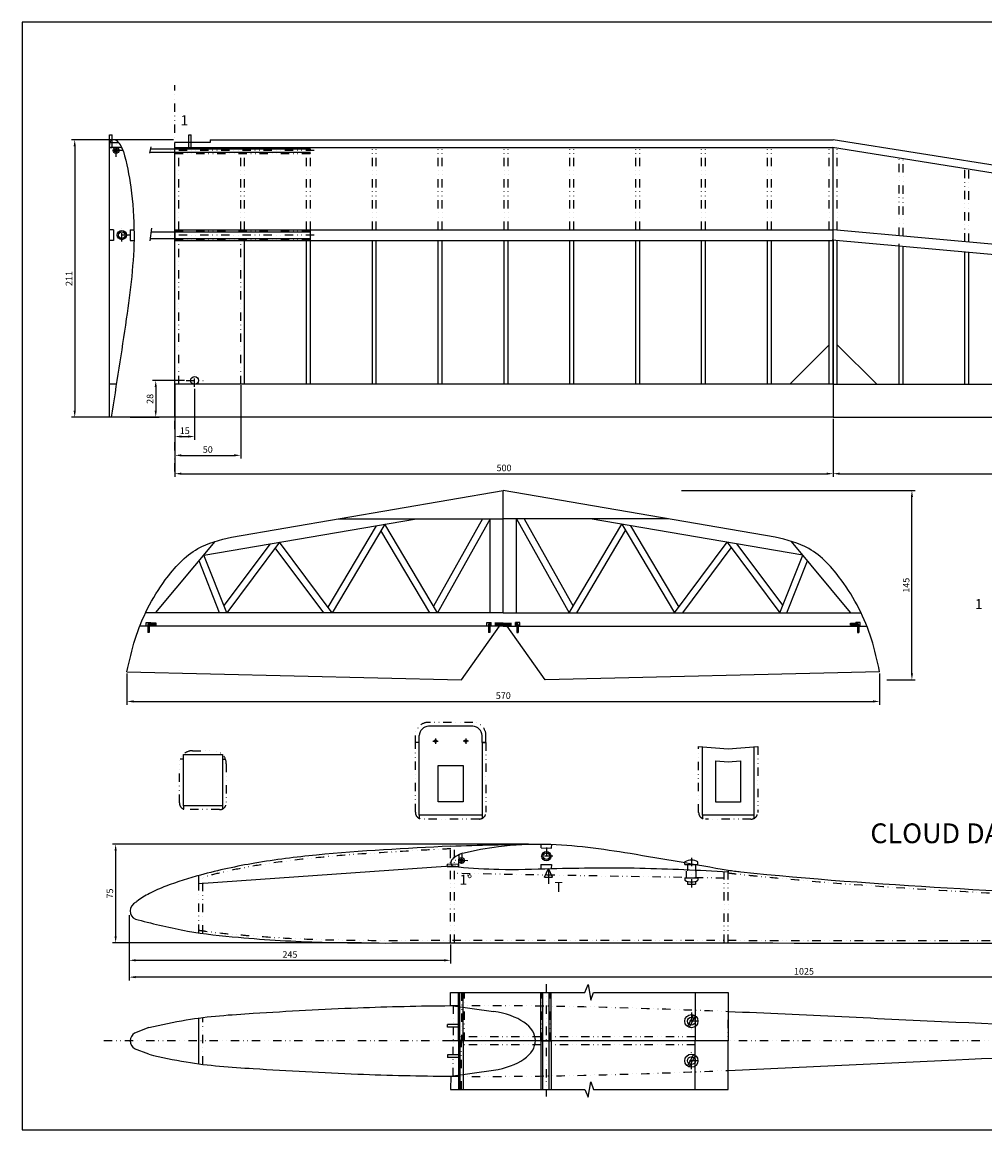
# Model space of a CAD drawing. Units: millimetres. Extents: x 522 to 2013, y 255 to 1096.
# Drawn here: x 522 to 1253, y 255 to 1096 of the extents above; entities that cross this region are included whole.
import ezdxf

# ---------------------------------------------------------------- set-up
doc = ezdxf.new("R2010")
doc.units = ezdxf.units.MM
doc.linetypes.add('Divide2', pattern=[15.875, 6.35, -3.175, 0, -3.175, 0, -3.175])
doc.layers.add('Hladina2', color=2, linetype='Continuous')
doc.styles.get("Standard").update_dxf_attribs({"font": 'Ethnocen.ttf'})
doc.dimstyles.new('ISO-25', dxfattribs={"dimscale": 2, "dimtxt": 2.5, "dimasz": 2.5, "dimexe": 1.25, "dimexo": 0.625, "dimtad": 1, "dimtxsty": 'Standard', "dimcen": 2.5, "dimadec": 0, "dimazin": 0, "dimtfac": 1, "dimtmove": 0, "dimatfit": 3, "dimfxl": 0, "dimarcsym": 0})

# ---------------------------------------------------------------- blocks, each defined once
blk = doc.blocks.new('*D2')
at = {"layer": 'Defpoints', "color": 0}
for p in [(637.54, 796.47), (1137.54, 796.47), (1137.54, 753.62)]:
    blk.add_point(p, dxfattribs=at)
at = {"layer": 'Hladina2', "color": 0, "lineweight": -2}
for p, q in [((637.54, 795.22), (637.54, 751.12)), ((1137.54, 795.22), (1137.54, 751.12)), ((642.54, 753.62), (1132.54, 753.62))]:
    blk.add_line(p, q, dxfattribs=at)
at = {"layer": 'Hladina2', "color": 0}
for points in [[(642.54, 754.45), (642.54, 752.79), (637.54, 753.62)], [(1132.54, 754.45), (1132.54, 752.79), (1137.54, 753.62)]]:
    blk.add_solid(points, dxfattribs=at)
at = {"layer": 'Hladina2', "color": 0, "insert": (887.54, 757.37), "char_height": 5, "attachment_point": 5}
blk.add_mtext('500', dxfattribs=at)
blk = doc.blocks.new('*D3')
at = {"layer": 'Defpoints', "color": 0}
for p in [(1137.54, 795.84), (1637.54, 796.47), (1637.54, 753.62)]:
    blk.add_point(p, dxfattribs=at)
at = {"layer": 'Hladina2', "color": 0, "lineweight": -2}
for p, q in [((1137.54, 794.59), (1137.54, 751.12)), ((1637.54, 795.22), (1637.54, 751.12)), ((1142.54, 753.62), (1632.54, 753.62))]:
    blk.add_line(p, q, dxfattribs=at)
at = {"layer": 'Hladina2', "color": 0}
for points in [[(1142.54, 754.45), (1142.54, 752.79), (1137.54, 753.62)], [(1632.54, 754.45), (1632.54, 752.79), (1637.54, 753.62)]]:
    blk.add_solid(points, dxfattribs=at)
at = {"layer": 'Hladina2', "color": 0, "insert": (1387.54, 757.37), "char_height": 5, "attachment_point": 5}
blk.add_mtext('500', dxfattribs=at)
blk = doc.blocks.new('*D4')
at = {"layer": 'Defpoints', "color": 0}
for p in [(637.54, 822.09), (687.54, 822.09), (687.54, 767.56)]:
    blk.add_point(p, dxfattribs=at)
at = {"layer": 'Hladina2', "color": 0, "lineweight": -2}
for p, q in [((637.54, 820.84), (637.54, 765.06)), ((687.54, 820.84), (687.54, 765.06)), ((642.54, 767.56), (682.54, 767.56))]:
    blk.add_line(p, q, dxfattribs=at)
at = {"layer": 'Hladina2', "color": 0}
for points in [[(642.54, 768.39), (642.54, 766.72), (637.54, 767.56)], [(682.54, 768.39), (682.54, 766.72), (687.54, 767.56)]]:
    blk.add_solid(points, dxfattribs=at)
at = {"layer": 'Hladina2', "color": 0, "insert": (662.54, 771.31), "char_height": 5, "attachment_point": 5}
blk.add_mtext('50', dxfattribs=at)
blk = doc.blocks.new('*D5')
at = {"layer": 'Defpoints', "color": 0}
for p in [(602.82, 419.69), (1627.82, 401.87), (602.82, 371.37)]:
    blk.add_point(p, dxfattribs=at)
at = {"layer": 'Hladina2', "color": 0, "lineweight": -2}
for p, q in [((602.82, 418.44), (602.82, 368.87)), ((1627.82, 400.62), (1627.82, 368.87)), ((1622.82, 371.37), (607.82, 371.37))]:
    blk.add_line(p, q, dxfattribs=at)
at = {"layer": 'Hladina2', "color": 0}
for points in [[(607.82, 372.21), (607.82, 370.54), (602.82, 371.37)], [(1622.82, 372.21), (1622.82, 370.54), (1627.82, 371.37)]]:
    blk.add_solid(points, dxfattribs=at)
at = {"layer": 'Hladina2', "color": 0, "insert": (1115.32, 375.12), "char_height": 5, "attachment_point": 5}
blk.add_mtext('1025', dxfattribs=at)
blk = doc.blocks.new('*D6')
at = {"layer": 'Defpoints', "color": 0}
for p in [(907.34, 472.36), (592.55, 397.37), (780.61, 397.37)]:
    blk.add_point(p, dxfattribs=at)
at = {"layer": 'Hladina2', "color": 0, "lineweight": -2}
for p, q in [((906.09, 472.36), (590.05, 472.36)), ((592.55, 467.36), (592.55, 402.37)), ((779.36, 397.37), (590.05, 397.37))]:
    blk.add_line(p, q, dxfattribs=at)
at = {"layer": 'Hladina2', "color": 0}
for points in [[(591.72, 467.36), (593.38, 467.36), (592.55, 472.36)], [(591.72, 402.37), (593.38, 402.37), (592.55, 397.37)]]:
    blk.add_solid(points, dxfattribs=at)
at = {"layer": 'Hladina2', "color": 0, "insert": (588.8, 434.86), "char_height": 5, "attachment_point": 5, "rotation": 90}
blk.add_mtext('75', dxfattribs=at)
blk = doc.blocks.new('*D10')
at = {"layer": 'Defpoints', "color": 0}
for p in [(601.15, 603.25), (1172.78, 603.25), (1172.78, 580.72)]:
    blk.add_point(p, dxfattribs=at)
at = {"layer": 'Hladina2', "color": 0, "lineweight": -2}
for p, q in [((601.15, 602), (601.15, 578.22)), ((1172.78, 602), (1172.78, 578.22)), ((606.15, 580.72), (1167.78, 580.72))]:
    blk.add_line(p, q, dxfattribs=at)
at = {"layer": 'Hladina2', "color": 0}
for points in [[(606.15, 581.55), (606.15, 579.88), (601.15, 580.72)], [(1167.78, 581.55), (1167.78, 579.88), (1172.78, 580.72)]]:
    blk.add_solid(points, dxfattribs=at)
at = {"layer": 'Hladina2', "color": 0, "insert": (886.96, 584.47), "char_height": 5, "attachment_point": 5}
blk.add_mtext('570', dxfattribs=at)
blk = doc.blocks.new('*D11')
at = {"layer": 'Defpoints', "color": 0}
for p in [(1020.98, 740.82), (1197.3, 740.82), (1176.94, 597.08)]:
    blk.add_point(p, dxfattribs=at)
at = {"layer": 'Hladina2', "color": 0, "lineweight": -2}
for p, q in [((1022.23, 740.82), (1199.8, 740.82)), ((1197.3, 602.08), (1197.3, 735.82)), ((1178.19, 597.08), (1199.8, 597.08))]:
    blk.add_line(p, q, dxfattribs=at)
at = {"layer": 'Hladina2', "color": 0}
for points in [[(1196.46, 735.82), (1198.13, 735.82), (1197.3, 740.82)], [(1196.46, 602.08), (1198.13, 602.08), (1197.3, 597.08)]]:
    blk.add_solid(points, dxfattribs=at)
at = {"layer": 'Hladina2', "color": 0, "insert": (1193.55, 668.95), "char_height": 5, "attachment_point": 5, "rotation": 90}
blk.add_mtext('145', dxfattribs=at)
blk = doc.blocks.new('*D14')
at = {"layer": 'Defpoints', "color": 0}
for p in [(637.73, 1007.2), (561.48, 796.47), (647.03, 796.47)]:
    blk.add_point(p, dxfattribs=at)
at = {"layer": 'Hladina2', "color": 0, "lineweight": -2}
for p, q in [((636.48, 1007.2), (558.98, 1007.2)), ((561.48, 1002.2), (561.48, 801.47)), ((645.78, 796.47), (558.98, 796.47))]:
    blk.add_line(p, q, dxfattribs=at)
at = {"layer": 'Hladina2', "color": 0}
for points in [[(560.64, 1002.2), (562.31, 1002.2), (561.48, 1007.2)], [(560.64, 801.47), (562.31, 801.47), (561.48, 796.47)]]:
    blk.add_solid(points, dxfattribs=at)
at = {"layer": 'Hladina2', "color": 0, "insert": (557.73, 901.83), "char_height": 5, "attachment_point": 5, "rotation": 90}
blk.add_mtext('211', dxfattribs=at)
blk = doc.blocks.new('*D18')
at = {"layer": 'Defpoints', "color": 0}
for p in [(602.82, 398.57), (846.99, 397.43), (846.99, 384.16)]:
    blk.add_point(p, dxfattribs=at)
at = {"layer": 'Hladina2', "color": 0, "lineweight": -2}
for p, q in [((602.82, 397.32), (602.82, 381.66)), ((846.99, 396.18), (846.99, 381.66)), ((607.82, 384.16), (841.99, 384.16))]:
    blk.add_line(p, q, dxfattribs=at)
at = {"layer": 'Hladina2', "color": 0}
for points in [[(607.82, 385), (607.82, 383.33), (602.82, 384.16)], [(841.99, 385), (841.99, 383.33), (846.99, 384.16)]]:
    blk.add_solid(points, dxfattribs=at)
at = {"layer": 'Hladina2', "color": 0, "insert": (724.91, 387.91), "char_height": 5, "attachment_point": 5}
blk.add_mtext('245', dxfattribs=at)
blk = doc.blocks.new('*D21')
at = {"layer": 'Defpoints', "color": 0}
for p in [(652.54, 819.18), (637.54, 808.97), (652.54, 781.83)]:
    blk.add_point(p, dxfattribs=at)
at = {"layer": 'Hladina2', "color": 0, "lineweight": -2}
for p, q in [((652.54, 817.93), (652.54, 779.33)), ((637.54, 807.72), (637.54, 779.33)), ((642.54, 781.83), (647.54, 781.83))]:
    blk.add_line(p, q, dxfattribs=at)
at = {"layer": 'Hladina2', "color": 0}
for points in [[(642.54, 782.67), (642.54, 781), (637.54, 781.83)], [(647.54, 782.67), (647.54, 781), (652.54, 781.83)]]:
    blk.add_solid(points, dxfattribs=at)
at = {"layer": 'Hladina2', "color": 0, "insert": (645.04, 785.58), "char_height": 5, "attachment_point": 5}
blk.add_mtext('15', dxfattribs=at)
blk = doc.blocks.new('*D23')
at = {"layer": 'Defpoints', "color": 0}
for p in [(646.05, 824.4), (602.38, 796.47), (623.02, 796.47)]:
    blk.add_point(p, dxfattribs=at)
at = {"layer": 'Hladina2', "color": 0, "lineweight": -2}
for p, q in [((644.8, 824.4), (620.52, 824.4)), ((623.02, 819.4), (623.02, 801.47)), ((603.63, 796.47), (625.52, 796.47))]:
    blk.add_line(p, q, dxfattribs=at)
at = {"layer": 'Hladina2', "color": 0}
for points in [[(622.18, 819.4), (623.85, 819.4), (623.02, 824.4)], [(622.18, 801.47), (623.85, 801.47), (623.02, 796.47)]]:
    blk.add_solid(points, dxfattribs=at)
at = {"layer": 'Hladina2', "color": 0, "insert": (619.27, 810.43), "char_height": 5, "attachment_point": 5, "rotation": 90}
blk.add_mtext('28', dxfattribs=at)

msp = doc.modelspace()

# ---------------------------------------------------------------- linework, layer by layer
at = {"color": 6, "linetype": 'Divide2'}
for p, q in [((637.539, 755.165), (637.539, 1048.502)), ((592.874, 994.207), (592.874, 1003.791)), ((597.747, 998.999), (588, 998.999)), ((743.422, 998.999), (634.111, 998.999)), ((603.757, 934.79), (590.781, 934.79)), ((597.269, 929.999), (597.269, 939.582)), ((743.422, 934.79), (634.111, 934.79)), ((646.051, 824.395), (659.028, 824.395)), ((652.539, 819.604), (652.539, 829.187)), ((623.374, 639.317), (618.039, 639.317)), ((886.964, 639.317), (876.63, 639.317)), ((886.964, 639.317), (897.299, 639.317)), ((1150.555, 639.317), (1155.89, 639.317)), ((617.539, 632.967), (617.539, 638.817)), ((876.13, 632.967), (876.13, 638.817)), ((897.799, 632.967), (897.799, 638.817)), ((1156.39, 632.967), (1156.39, 638.817)), ((833.494, 550.633), (837.494, 550.633)), ((835.494, 552.633), (835.494, 548.633)), ((860.494, 550.633), (856.494, 550.633)), ((858.494, 552.633), (858.494, 548.633)), ((855.398, 464.731), (855.228, 454.986)), ((924.49, 463.201), (914.907, 463.201)), ((919.699, 469.689), (919.699, 456.713)), ((860.104, 459.775), (850.522, 459.942)), ((1029.82, 461.951), (1029.82, 439.451)), ((919.425, 365.937), (919.425, 280.742)), ((855.217, 359.822), (855.217, 319.53)), ((1034.612, 337.959), (1025.029, 337.959)), ((1029.82, 344.447), (1029.82, 331.471)), ((1634.739, 322.959), (580.868, 322.959)), ((855.217, 286.096), (855.217, 326.387)), ((1029.82, 301.471), (1029.82, 314.447)), ((1034.612, 307.959), (1025.029, 307.959))]:
    msp.add_line(p, q, dxfattribs=at)
for p, q in [((588, 796.468), (588, 1004.233)), ((588.189, 1005.199), (594.772, 1005.199)), ((637.539, 796.468), (637.539, 1005.199)), ((664.349, 1005.199), (637.539, 1005.199)), ((637.539, 1001.199), (1137.05, 1001.199)), ((664.349, 1007.199), (1137.542, 1007.199)), ((664.349, 1007.199), (664.349, 1005.199)), ((1570.62, 931.83), (1137.05, 1001.199)), ((1137.539, 930.79), (1137.539, 1001.199)), ((1558.017, 939.991), (1137.542, 1007.199)), ((637.539, 938.79), (1137.542, 938.79)), ((1599.801, 897.157), (1137.542, 938.79)), ((637.539, 930.79), (1137.542, 930.79)), ((690.539, 821.468), (690.539, 930.79)), ((737.539, 821.468), (737.539, 930.79)), ((740.539, 821.468), (740.539, 930.79)), ((787.539, 821.468), (787.539, 930.79)), ((790.539, 821.468), (790.539, 930.79)), ((837.539, 821.468), (837.539, 930.79)), ((840.539, 821.468), (840.539, 930.79)), ((887.539, 821.468), (887.539, 930.79)), ((890.539, 821.468), (890.539, 930.79)), ((937.539, 821.468), (937.539, 930.79)), ((940.539, 821.468), (940.539, 930.79)), ((987.539, 821.468), (987.539, 930.79)), ((990.539, 821.468), (990.539, 930.79)), ((1037.539, 821.468), (1037.539, 930.79)), ((1040.539, 821.468), (1040.539, 930.79)), ((1087.539, 821.468), (1087.539, 930.79)), ((1090.539, 821.468), (1090.539, 930.79)), ((1134.539, 821.468), (1134.539, 930.79)), ((1603.947, 888.751), (1136.825, 930.822)), ((1137.539, 821.468), (1137.539, 930.79)), ((1137.542, 930.766), (1137.542, 796.468)), ((1137.542, 930.766), (1137.542, 796.468)), ((1140.539, 821.468), (1140.539, 930.79)), ((1187.539, 821.468), (1187.539, 928.262)), ((1190.539, 821.468), (1190.539, 925.985)), ((1237.539, 821.468), (1237.539, 921.752)), ((1240.539, 821.468), (1240.539, 921.481)), ((1137.542, 821.468), (637.539, 821.468)), ((1137.542, 821.468), (1630.366, 821.468)), ((589.124, 796.468), (588, 796.468)), ((1137.542, 796.468), (637.539, 796.468)), ((1137.542, 796.468), (1637.542, 796.468)), ((680.542, 705.544), (886.964, 740.817)), ((886.964, 647.991), (886.964, 740.817)), ((1093.387, 705.544), (886.964, 740.817)), ((886.964, 647.991), (886.964, 740.817)), ((659.512, 691.781), (821.106, 719.394)), ((796.94, 715.264), (756.94, 647.991)), ((761.593, 719.394), (886.964, 719.394)), ((836.94, 647.991), (796.94, 715.264)), ((871.209, 719.394), (833.989, 652.954)), ((876.94, 719.394), (836.94, 647.991)), ((876.94, 647.991), (876.94, 719.394)), ((1012.336, 719.394), (886.964, 719.394)), ((896.989, 647.991), (896.989, 719.394)), ((896.989, 719.394), (936.989, 647.991)), ((902.72, 719.394), (939.94, 652.954)), ((936.989, 647.991), (976.989, 715.264)), ((1114.417, 691.781), (952.823, 719.394)), ((976.989, 715.264), (1016.989, 647.991)), ((790.465, 714.158), (753.703, 652.329)), ((831.123, 647.991), (794.032, 710.373)), ((942.806, 647.991), (979.897, 710.373)), ((983.464, 714.158), (1020.226, 652.329)), ((623.202, 648.225), (668.198, 702.2)), ((709.79, 700.372), (674.77, 653.443)), ((716.94, 701.594), (676.94, 647.991)), ((756.94, 647.991), (716.94, 701.594)), ((1016.989, 647.991), (1056.989, 701.594)), ((1056.989, 701.594), (1096.989, 647.991)), ((1064.139, 700.372), (1099.159, 653.443)), ((1150.727, 648.225), (1105.731, 702.2)), ((676.94, 647.991), (659.512, 691.781)), ((750.702, 647.991), (713.821, 697.414)), ((1023.227, 647.991), (1060.108, 697.414)), ((1096.989, 647.991), (1114.417, 691.781)), ((671.559, 647.991), (655.869, 687.411)), ((1102.37, 647.991), (1118.06, 687.411)), ((886.964, 647.991), (615.261, 647.991)), ((886.964, 647.991), (1158.668, 647.991)), ((615.869, 640.667), (619.209, 640.667)), ((615.869, 637.967), (615.869, 640.667)), ((619.209, 639.817), (618.05, 639.817)), ((619.209, 637.967), (619.209, 640.667)), ((874.46, 637.967), (874.46, 640.667)), ((874.46, 640.667), (877.799, 640.667)), ((877.799, 639.817), (876.641, 639.817)), ((877.799, 637.967), (877.799, 640.667)), ((896.13, 637.967), (896.13, 640.667)), ((899.469, 640.667), (896.13, 640.667)), ((896.13, 639.817), (897.288, 639.817)), ((899.469, 637.967), (899.469, 640.667)), ((1158.06, 640.667), (1154.72, 640.667)), ((1154.72, 637.967), (1154.72, 640.667)), ((1154.72, 639.817), (1155.878, 639.817)), ((1158.06, 637.967), (1158.06, 640.667)), ((886.964, 637.967), (610.869, 637.967)), ((617.039, 638.805), (617.039, 637.967)), ((618.039, 638.805), (618.039, 637.967)), ((619.209, 638.817), (618.05, 638.817)), ((855.207, 597.079), (883.999, 637.967)), ((875.63, 638.805), (875.63, 637.967)), ((876.63, 638.805), (876.63, 637.967)), ((877.799, 638.817), (876.641, 638.817)), ((886.964, 637.967), (1163.06, 637.967)), ((918.722, 597.079), (889.93, 637.967)), ((896.13, 638.817), (897.288, 638.817)), ((897.299, 638.805), (897.299, 637.967)), ((898.299, 638.805), (898.299, 637.967)), ((1154.72, 638.817), (1155.878, 638.817)), ((1155.89, 638.805), (1155.89, 637.967)), ((1156.89, 638.805), (1156.89, 637.967)), ((601.148, 603.251), (855.207, 597.079)), ((1172.781, 603.251), (918.722, 597.079)), ((863.803, 561.82), (830.184, 561.82)), ((823.184, 549.633), (823.184, 554.82)), ((870.803, 549.633), (870.803, 554.82)), ((1035.338, 546.571), (1057.747, 544.822)), ((1057.747, 544.822), (1080.157, 546.571)), ((846.994, 455.636), (655.791, 442.235)), ((852.943, 455.026), (848.858, 455.698)), ((655.791, 442.235), (655.791, 448.519)), ((918.192, 447.284), (921.274, 453.833)), ((918.192, 447.284), (924.357, 447.284)), ((921.274, 453.833), (921.274, 442.221)), ((924.357, 447.284), (921.274, 453.833)), ((1057.747, 452.575), (1057.728, 451.451)), ((1057.747, 452.575), (1057.728, 451.451)), ((1057.747, 452.575), (1057.728, 451.451)), ((846.994, 349.769), (846.994, 359.822)), ((853.017, 322.959), (853.017, 359.822)), ((915.425, 322.959), (915.425, 359.822)), ((923.425, 322.959), (923.425, 359.822)), ((1032.747, 359.822), (1032.747, 322.959)), ((1057.747, 359.822), (1057.747, 322.959)), ((847.017, 349.769), (879.576, 345.268)), ((655.791, 305.539), (655.791, 340.378)), ((617.8, 333.107), (606.978, 328.837)), ((1057.747, 322.959), (847.017, 322.959)), ((853.017, 322.959), (853.017, 286.096)), ((915.425, 322.959), (915.425, 286.096)), ((923.425, 322.959), (923.425, 286.096)), ((1032.747, 286.096), (1032.747, 322.959)), ((1057.747, 286.096), (1057.747, 322.959)), ((617.8, 312.811), (606.978, 317.08)), ((847.017, 296.149), (846.994, 286.096)), ((847.017, 296.149), (879.576, 300.65))]:
    msp.add_line(p, q)
at = {"color": 2, "linetype": 'Divide2'}
for p, q in [((640.539, 938.79), (640.539, 1001.199)), ((687.539, 938.79), (687.539, 1001.199)), ((690.539, 938.79), (690.539, 1001.199)), ((737.539, 938.79), (737.539, 1001.199)), ((740.539, 938.79), (740.539, 1001.199)), ((787.539, 938.79), (787.539, 1001.199)), ((790.539, 938.79), (790.539, 1001.199)), ((837.539, 938.79), (837.539, 1001.199)), ((840.539, 938.79), (840.539, 1001.199)), ((887.539, 938.79), (887.539, 1001.199)), ((890.539, 938.79), (890.539, 1001.199)), ((937.539, 938.79), (937.539, 1001.199)), ((940.539, 938.79), (940.539, 1001.199)), ((987.539, 938.79), (987.539, 1001.199)), ((990.539, 938.79), (990.539, 1001.199)), ((1037.539, 938.79), (1037.539, 1001.199)), ((1040.539, 938.79), (1040.539, 1001.199)), ((1087.539, 938.79), (1087.539, 1001.199)), ((1090.539, 938.79), (1090.539, 1001.199)), ((1134.539, 938.79), (1134.539, 1001.199)), ((1140.539, 938.79), (1140.539, 1001.199)), ((637.539, 996.799), (740.539, 996.799)), ((1187.539, 934.287), (1187.539, 993.121)), ((1190.539, 934.017), (1190.539, 992.641)), ((1237.539, 929.784), (1237.539, 985.121)), ((1240.539, 929.514), (1240.539, 984.641)), ((637.539, 938.29), (740.539, 938.29)), ((637.539, 931.29), (740.539, 931.29)), ((640.539, 821.468), (640.539, 930.79)), ((687.539, 821.468), (687.539, 930.79)), ((623.374, 640.017), (619.209, 640.017)), ((623.374, 639.817), (619.209, 639.817)), ((623.374, 638.617), (623.374, 640.017)), ((886.964, 640.017), (877.799, 640.017)), ((886.964, 639.817), (877.799, 639.817)), ((886.964, 640.017), (896.13, 640.017)), ((886.964, 639.817), (896.13, 639.817)), ((1150.555, 638.617), (1150.555, 640.017)), ((1150.555, 640.017), (1154.72, 640.017)), ((1150.555, 639.817), (1154.72, 639.817)), ((617.039, 637.967), (617.039, 632.967)), ((618.039, 632.967), (617.039, 632.967)), ((618.039, 637.967), (618.039, 632.967)), ((623.374, 638.817), (619.209, 638.817)), ((623.374, 638.617), (619.209, 638.617)), ((875.63, 637.967), (875.63, 632.967)), ((876.63, 632.967), (875.63, 632.967)), ((876.63, 637.967), (876.63, 632.967)), ((886.964, 638.817), (877.799, 638.817)), ((886.964, 638.617), (877.799, 638.617)), ((886.964, 638.817), (896.13, 638.817)), ((886.964, 638.617), (896.13, 638.617)), ((897.299, 637.967), (897.299, 632.967)), ((897.299, 632.967), (898.299, 632.967)), ((898.299, 637.967), (898.299, 632.967)), ((1150.555, 638.817), (1154.72, 638.817)), ((1150.555, 638.617), (1154.72, 638.617)), ((1155.89, 637.967), (1155.89, 632.967)), ((1155.89, 632.967), (1156.89, 632.967)), ((1156.89, 637.967), (1156.89, 632.967)), ((863.803, 564.82), (830.184, 564.82)), ((820.184, 549.633), (820.184, 554.82)), ((823.184, 549.633), (820.184, 549.633)), ((873.803, 549.633), (870.803, 549.633)), ((870.803, 549.633), (873.803, 549.633)), ((873.803, 549.633), (873.803, 554.82)), ((643.99, 536.954), (641.671, 536.954)), ((673.592, 536.954), (675.911, 536.954)), ((643.99, 501.549), (643.99, 499.004)), ((673.592, 501.549), (673.592, 499.004)), ((823.184, 494.428), (823.184, 491.883)), ((870.803, 494.428), (870.803, 491.883)), ((1038.338, 494.329), (1038.338, 491.785)), ((1077.157, 494.329), (1077.157, 491.785)), ((846.994, 397.431), (846.994, 470.824)), ((849.994, 397.431), (849.994, 470.824)), ((655.791, 404.981), (655.791, 448.519)), ((658.791, 404.552), (658.791, 449.33)), ((1054.747, 446.502), (849.907, 450.078)), ((1054.747, 397.333), (1054.747, 451.503)), ((1057.747, 397.333), (1057.747, 452.575)), ((857.417, 322.959), (857.417, 359.822)), ((915.925, 322.959), (915.925, 359.822)), ((922.925, 322.959), (922.925, 359.822)), ((849.017, 349.769), (849.017, 322.959)), ((1057.747, 300.549), (1057.747, 345.369)), ((658.791, 305.158), (658.791, 340.76)), ((849.017, 296.149), (849.017, 322.959)), ((915.425, 325.959), (853.017, 325.959)), ((915.425, 319.959), (853.017, 319.959)), ((1032.747, 325.959), (923.425, 325.959)), ((1032.747, 319.959), (923.425, 319.959))]:
    msp.add_line(p, q, dxfattribs=at)
for points in [[(1710.556, 1096.446), (521.556, 1096.446), (521.556, 255.446), (1710.556, 255.446)], [(643.99, 540.327), (673.592, 540.327), (673.592, 501.549), (643.99, 501.549)], [(856.403, 532.037), (856.403, 504.428), (837.584, 504.428), (837.584, 532.037), (856.403, 532.037)], [(1067.157, 535.526), (1067.157, 504.329), (1048.338, 504.329), (1048.338, 535.526), (1057.747, 534.792), (1067.157, 535.526)]]:
    msp.add_lwpolyline(points, close=True)
for points in [[(873.803, 549.633), (873.803, 496.537, -0.4142136), (868.694, 491.428), (825.293, 491.428, -0.4142136), (820.184, 496.537), (820.184, 549.633)], [(1080.157, 546.571), (1080.157, 496.438, -0.4142136), (1075.048, 491.329), (1040.447, 491.329, -0.4142136), (1035.338, 496.438), (1035.338, 546.571)]]:
    msp.add_lwpolyline(points, format="xyb", dxfattribs=at)
for points in [[(870.803, 549.633), (870.803, 494.428), (823.184, 494.428), (823.184, 549.633)], [(1077.157, 546.571), (1077.157, 494.329), (1038.338, 494.329), (1038.338, 546.571)]]:
    msp.add_lwpolyline(points)
msp.add_lwpolyline([(650.99, 543.327), (666.592, 543.327, -0.4142136), (676.592, 533.327), (676.592, 503.658, -0.4142136), (671.483, 498.549), (646.099, 498.549, -0.4142136), (640.99, 503.658), (640.99, 533.327, -0.4142136)], format="xyb", close=True, dxfattribs=at)
for centre, radius in [((592.874, 998.999), 1.2), ((597.269, 934.79), 2.5), ((835.494, 550.633), 1), ((858.494, 550.633), 1), ((919.699, 463.201), 2.5), ((855.313, 459.858), 1.2)]:
    msp.add_circle(centre, radius)
for centre, radius, start, end in [((618.05, 638.805), 1.012, 90, 180), ((876.641, 638.805), 1.012, 90, 180), ((897.288, 638.805), 1.012, 0, 90), ((1155.878, 638.805), 1.012, 0, 90), ((618.05, 638.805), 0.0115, 90, 180), ((876.641, 638.805), 0.0115, 90, 180), ((897.288, 638.805), 0.0115, 0, 90), ((1155.878, 638.805), 0.0115, 0, 90), ((830.184, 554.82), 7, 90, 180), ((863.803, 554.82), 7, 0, 90), ((849.18, 457.656), 1.985, 204.125981, 260.658507), ((610.354, 421.581), 6.779, 127.337967, 263.375719), ((610.354, 322.959), 6.779, 119.872229, 180), ((610.354, 322.959), 6.779, 180, 240.127771)]:
    msp.add_arc(centre, radius, start, end)
at = {"color": 6, "linetype": 'Divide2'}
for centre, start, end in [((618.039, 638.817), 90, 180), ((876.63, 638.817), 90, 180), ((897.299, 638.817), 0, 90), ((1155.89, 638.817), 0, 90)]:
    msp.add_arc(centre, 0.5, start, end, dxfattribs=at)
at = {"color": 2, "linetype": 'Divide2'}
for centre, start, end in [((830.184, 554.82), 90, 180), ((863.803, 554.82), 0, 90)]:
    msp.add_arc(centre, 10, start, end, dxfattribs=at)
msp.add_ellipse((868.067, 322.861), major_axis=(43.302, 0.514), ratio=0.5343509, start_param=-1.3081232, end_param=1.2954254)
for points in [[(598.433, 998.34), (596.162, 1003.225), (592.961, 1006.703), (591.549, 1007.199), (589.954, 1006.988), (588.678, 1006.096), (588.119, 1004.969), (588, 1002.993)], [(601.148, 603.251), (607.323, 627.943), (630.259, 672.916), (654.959, 696.725), (680.542, 705.544)], [(1172.781, 603.251), (1166.606, 627.943), (1143.67, 672.916), (1118.97, 696.725), (1093.387, 705.544)], [(846.994, 470.824), (745.032, 464.021), (698.345, 457.953), (657.078, 448.87), (630.784, 440.458), (618.162, 434.851), (608.696, 428.893), (606.243, 426.971)], [(852.943, 455.026), (883.582, 453.271), (923.426, 453.795), (990.604, 454.185), (1057.728, 451.451)], [(609.572, 414.847), (647.18, 406.375), (685.847, 401.61), (749.409, 397.903), (826.213, 397.374), (1027.493, 397.374), (1541.214, 397.402)]]:
    msp.add_spline(points, degree=3)
for points, knots in [([(598.433, 998.34), (601.047, 989.316), (605.008, 968.809), (608.092, 925.822), (600.43, 867.478), (593.089, 821.325), (589.124, 796.468)], [0, 0, 0, 0, 4.5924992, 10.4357676, 21.0516834, 33.445572, 33.445572, 33.445572, 33.445572]), ([(856.069, 465.405), (865.137, 467.861), (885.71, 471.464), (928.744, 473.797), (986.946, 465.119), (1032.964, 456.973), (1057.747, 452.575)], [0, 0, 0, 0, 4.5924992, 10.4357676, 21.0516834, 33.445572, 33.445572, 33.445572, 33.445572]), ([(856.069, 465.405), (865.137, 467.861), (885.71, 471.464), (928.744, 473.797), (986.946, 465.119), (1032.964, 456.973), (1057.747, 452.575)], [0, 0, 0, 0, 4.5924992, 10.4357676, 21.0516834, 33.445572, 33.445572, 33.445572, 33.445572]), ([(856.069, 465.405), (854.403, 464.761), (851.274, 463.551), (847.985, 461.143), (846.949, 458.661), (847.097, 457.507), (847.334, 456.922), (847.369, 456.845)], [0, 0, 0, 0, 5.3871403, 10.1141931, 11.6104127, 13.219312, 13.4667256, 13.4667256, 13.4667256, 13.4667256]), ([(1057.747, 452.575), (1059.355, 452.348), (1062.55, 451.929), (1170.443, 440.443), (1297.308, 436.072), (1422.21, 427.434), (1443.217, 425.982)], [75.5213495, 75.5213495, 75.5213495, 75.5213495, 76.3208807, 77.1075741, 128.3519819, 138.7135538, 138.7135538, 138.7135538, 138.7135538]), ([(617.8, 333.107), (627.233, 335.233), (653.323, 341.114), (706.554, 344.647), (773.472, 348.446), (823.47, 349.555), (847.017, 349.769)], [0, 0, 0, 0, 28.979571, 80.1505526, 159.5702837, 230.2072248, 230.2072248, 230.2072248, 230.2072248]), ([(1057.747, 345.369), (1115.376, 342.95), (1277.916, 334.442), (1440.616, 328.792), (1545.67, 325.144)], [440.9323507, 440.9323507, 440.9323507, 440.9323507, 613.9611621, 929.290569, 929.290569, 929.290569, 929.290569]), ([(1057.747, 300.549), (1115.376, 302.967), (1277.916, 311.476), (1440.616, 317.126), (1545.67, 320.774)], [440.9323507, 440.9323507, 440.9323507, 440.9323507, 613.9611621, 929.290569, 929.290569, 929.290569, 929.290569]), ([(617.8, 312.811), (627.233, 310.684), (653.323, 304.804), (706.554, 301.271), (773.472, 297.472), (823.47, 296.362), (847.017, 296.149)], [0, 0, 0, 0, 28.979571, 80.1505526, 159.5702837, 230.2072248, 230.2072248, 230.2072248, 230.2072248])]:
    msp.add_open_spline(points, degree=3, knots=knots)
msp.add_open_spline([(846.994, 470.824), (868.438, 471.708), (889.901, 472.07), (911.364, 472.431)], degree=3)
for points, knots in [([(847.095, 468.827), (843.338, 468.635), (839.581, 468.444), (828.311, 467.863), (820.8, 467.467), (798.278, 466.203), (783.277, 465.256), (758.675, 463.307), (749.057, 462.447), (729.858, 460.446), (720.28, 459.298), (704.545, 456.988), (698.363, 455.97), (686.046, 453.674), (679.911, 452.4), (669.19, 449.934), (664.592, 448.798), (658.604, 447.212), (657.196, 446.832), (655.791, 446.445)], [0, 0, 0, 0, 1.8507939, 1.8507939, 5.5523817, 5.5523817, 12.9555573, 12.9555573, 17.7132627, 17.7132627, 22.4709681, 22.4709681, 25.5662112, 25.5662112, 28.6614542, 28.6614542, 31.001309, 31.001309, 31.721853, 31.721853, 31.721853, 31.721853]), ([(1057.468, 450.594), (1059.063, 450.369), (1060.662, 450.159), (1064.072, 449.754), (1065.875, 449.564), (1069.465, 449.186), (1071.26, 449), (1076.644, 448.446), (1080.233, 448.086), (1090.998, 447.029), (1098.172, 446.357), (1119.689, 444.428), (1134.024, 443.258), (1177.002, 440.016), (1205.62, 438.211), (1255.16, 435.33), (1276.096, 434.187), (1311.138, 432.259), (1325.252, 431.478), (1351.284, 429.982), (1363.203, 429.276), (1396.609, 427.191), (1418.09, 425.714), (1439.575, 424.229)], [75.5213495, 75.5213495, 75.5213495, 75.5213495, 76.3081539, 76.3081539, 77.1864217, 77.1864217, 78.0646895, 78.0646895, 79.8212251, 79.8212251, 83.3342964, 83.3342964, 90.3604389, 90.3604389, 104.4127238, 104.4127238, 114.7123084, 114.7123084, 121.6641654, 121.6641654, 127.5399155, 127.5399155, 138.1373959, 138.1373959, 138.1373959, 138.1373959]), ([(655.791, 407.003), (657.183, 406.796), (658.576, 406.599), (666.195, 405.562), (672.453, 404.874), (683.079, 403.851), (687.438, 403.47), (696.155, 402.753), (700.515, 402.421), (713.597, 401.504), (722.322, 400.998), (740.007, 400.184), (748.967, 399.884), (766.897, 399.487), (775.868, 399.385), (795.081, 399.286), (805.323, 399.306), (823.937, 399.365), (832.307, 399.395), (849.044, 399.437), (857.412, 399.454), (882.516, 399.49), (899.25, 399.496), (949.449, 399.484), (982.912, 399.433), (1083.297, 399.299), (1150.223, 399.261), (1284.081, 399.251), (1351.012, 399.279), (1455.739, 399.342), (1493.533, 399.368), (1531.328, 399.395)], [7.7057729, 7.7057729, 7.7057729, 7.7057729, 8.4025647, 8.4025647, 11.5101579, 11.5101579, 13.6642688, 13.6642688, 15.8183796, 15.8183796, 20.1266013, 20.1266013, 24.5470216, 24.5470216, 28.967442, 28.967442, 34.008676, 34.008676, 38.125272, 38.125272, 42.2418681, 42.2418681, 50.4750603, 50.4750603, 66.9414446, 66.9414446, 99.8742133, 99.8742133, 132.8069819, 132.8069819, 151.4026952, 151.4026952, 151.4026952, 151.4026952]), ([(846.994, 349.769), (891.914, 350.177), (962.225, 349.057), (1032.438, 346.431), (1057.747, 345.369)], [230.1842709, 230.1842709, 230.1842709, 230.1842709, 364.9415988, 440.9323507, 440.9323507, 440.9323507, 440.9323507]), ([(846.994, 296.149), (891.914, 295.741), (962.225, 296.861), (1032.438, 299.487), (1057.747, 300.549)], [230.1842709, 230.1842709, 230.1842709, 230.1842709, 364.9415988, 440.9323507, 440.9323507, 440.9323507, 440.9323507])]:
    msp.add_open_spline(points, degree=3, knots=knots, dxfattribs=at)
at = {"layer": 'Hladina2'}
for p, q in [((588, 1001.199), (588, 1010.794)), ((588, 1010.794), (590, 1010.794)), ((590, 1001.199), (590, 1010.794)), ((648.039, 1001.199), (648.039, 1010.794)), ((648.039, 1010.794), (650.039, 1010.794)), ((650.039, 1001.199), (650.039, 1010.794)), ((597.215, 1001.199), (588, 1001.199)), ((588, 1001.199), (590, 1001.199)), ((619.39, 1001.709), (618.243, 997.041)), ((648.039, 1001.199), (650.039, 1001.199)), ((618.429, 997.799), (740.539, 997.799)), ((619.019, 1000.199), (740.539, 1000.199)), ((591, 938.79), (588, 938.79)), ((591, 938.79), (591, 930.79)), ((603.538, 938.79), (603.538, 930.79)), ((603.538, 938.79), (606.517, 938.79)), ((619.797, 940.003), (618.65, 930.421)), ((619.472, 937.29), (740.539, 937.29)), ((637.539, 938.79), (637.539, 930.79)), ((740.539, 931.29), (740.539, 938.29)), ((591, 930.79), (588, 930.79)), ((603.538, 930.79), (606.493, 930.79)), ((618.874, 932.29), (740.539, 932.29)), ((1104.545, 821.468), (1134.545, 851.468)), ((1134.545, 821.468), (1134.545, 851.468)), ((1140.539, 821.468), (1140.539, 851.468)), ((1170.539, 821.468), (1140.539, 851.468)), ((593.095, 821.468), (588, 821.468)), ((637.539, 821.468), (637.539, 796.468)), ((1134.545, 821.468), (1104.545, 821.468)), ((1140.539, 821.468), (1170.539, 821.468)), ((915.699, 469.47), (915.751, 472.449)), ((923.697, 469.33), (923.749, 472.285)), ((853.189, 464.237), (853.028, 455.024)), ((915.699, 469.47), (923.697, 469.33)), ((844.461, 455.174), (844.496, 457.173)), ((853.028, 455.024), (844.461, 455.174)), ((853.063, 457.024), (844.496, 457.173)), ((853.028, 455.024), (853.063, 457.024)), ((915.48, 456.934), (915.427, 453.935)), ((915.48, 456.934), (923.479, 456.795)), ((923.479, 456.795), (923.426, 453.795)), ((1024.82, 456.981), (1024.82, 458.981)), ((1024.82, 456.981), (1034.82, 456.981)), ((1026.82, 456.981), (1026.82, 451.991)), ((1032.82, 456.981), (1032.82, 451.886)), ((1034.82, 456.981), (1034.82, 458.981)), ((1024.82, 446.887), (1024.82, 444.887)), ((1024.82, 446.887), (1034.82, 446.887)), ((1026.119, 446.887), (1026.119, 451.874)), ((1033.522, 446.887), (1033.522, 451.874)), ((1034.82, 446.887), (1034.82, 444.887)), ((1026.82, 444.085), (1026.82, 441.981)), ((1026.82, 441.981), (1032.82, 441.981)), ((1032.82, 444.085), (1032.82, 441.981)), ((948.957, 359.822), (951.352, 365.673)), ((951.352, 365.673), (953.389, 353.97)), ((846.994, 359.822), (948.957, 359.822)), ((854.017, 322.959), (854.017, 359.822)), ((856.417, 322.959), (856.417, 359.822)), ((916.925, 286.096), (916.925, 359.822)), ((921.925, 286.096), (921.925, 359.822)), ((953.389, 353.97), (955.496, 359.822)), ((955.496, 359.822), (1057.747, 359.822)), ((847.017, 349.769), (849.017, 349.769)), ((853.017, 335.459), (844.496, 335.459)), ((844.496, 333.459), (844.496, 335.459)), ((853.017, 333.459), (844.496, 333.459)), ((853.017, 333.459), (853.017, 335.459)), ((853.017, 319.959), (853.017, 317.959)), ((854.017, 322.959), (854.017, 286.096)), ((856.417, 322.959), (856.417, 286.096)), ((915.425, 322.959), (923.425, 322.959)), ((915.425, 322.959), (923.425, 322.959)), ((844.496, 312.459), (844.496, 310.459)), ((853.017, 312.459), (844.496, 312.459)), ((853.017, 310.459), (844.496, 310.459)), ((846.994, 296.149), (849.017, 296.149)), ((846.994, 286.096), (948.957, 286.096)), ((948.957, 286.096), (951.352, 280.245)), ((951.352, 280.245), (953.389, 291.948)), ((953.389, 291.948), (955.496, 286.096)), ((955.496, 286.096), (1057.747, 286.096))]:
    msp.add_line(p, q, dxfattribs=at)
for points in [[(1031.438, 342.69), (1026.805, 333.971)], [(1028.203, 333.228), (1032.836, 341.947)], [(1031.438, 312.69), (1026.805, 303.971)], [(1028.203, 303.228), (1032.836, 311.947)]]:
    msp.add_lwpolyline(points, dxfattribs=at)
for centre, radius in [((592.874, 998.999), 2.2), ((597.269, 934.79), 3.5), ((652.539, 824.395), 3), ((919.699, 463.201), 3.5), ((855.313, 459.858), 2.2), ((1029.82, 337.959), 5), ((1029.82, 337.959), 3), ((1029.82, 307.959), 5), ((1029.82, 307.959), 3)]:
    msp.add_circle(centre, radius, dxfattribs=at)
for centre, start, end in [((1029.82, 449.409), 62.420384, 117.579616), ((1029.82, 454.46), 242.420384, 297.579616)]:
    msp.add_arc(centre, 10.8, start, end, dxfattribs=at)

# ---------------------------------------------------------------- texts
for s, height, p in [('1', 7.621, (641.818, 1018.1)), ('1', 7.621, (1245.178, 650.824)), ('CLOUD DANCER', 15, (1165.702, 473.101)), ('1%%D', 7.6213, (853.715, 441.5)), ('o', 3.049, (859.077, 448.227)), ('T', 7.621, (926.004, 436.08))]:
    msp.add_text(s, height=height).set_placement(p)

# ---------------------------------------------------------------- dimensions: what is measured, and where the dimension line sits
for base, p1, p2, text, picture, middle in [((561.477, 796.468), (637.727, 1007.199), (647.029, 796.468), '211', '*D14', (557.727, 901.834)), ((623.017, 796.468), (646.051, 824.395), (602.378, 796.468), '28', '*D23', (619.267, 810.432)), ((1197.295, 740.817), (1176.938, 597.079), (1020.981, 740.817), '145', '*D11', (1193.545, 668.948))]:
    dim = msp.add_linear_dim(base=base, p1=p1, p2=p2, angle=90, text=text, dimstyle='ISO-25', dxfattribs=at)
    dim.commit()
    dim.dimension.update_dxf_attribs({"geometry": picture, "text_midpoint": middle})
for base, p1, p2, picture, middle in [((687.539, 767.556), (637.539, 822.093), (687.539, 822.093), '*D4', (662.539, 771.306)), ((652.539, 781.834), (637.539, 808.968), (652.539, 819.177), '*D21', (645.039, 785.584)), ((1137.542, 753.619), (637.539, 796.468), (1137.542, 796.468), '*D2', (887.541, 757.369)), ((1637.542, 753.619), (1137.542, 795.843), (1637.542, 796.468), '*D3', (1387.542, 757.369)), ((602.818, 371.372), (1627.818, 401.871), (602.818, 419.692), '*D5', (1115.318, 375.122))]:
    dim = msp.add_linear_dim(base=base, p1=p1, p2=p2, dimstyle='ISO-25', dxfattribs=at)
    dim.commit()
    dim.dimension.update_dxf_attribs({"geometry": picture, "text_midpoint": middle})
for base, p1, p2, text, picture, middle in [((1172.781, 580.716), (601.148, 603.251), (1172.781, 603.251), '570', '*D10', (886.964, 584.466)), ((846.994, 384.164), (602.818, 398.569), (846.994, 397.431), '245', '*D18', (724.906, 387.914))]:
    dim = msp.add_linear_dim(base=base, p1=p1, p2=p2, text=text, dimstyle='ISO-25', dxfattribs=at)
    dim.commit()
    dim.dimension.update_dxf_attribs({"geometry": picture, "text_midpoint": middle})
dim = msp.add_linear_dim(base=(592.55, 397.365), p1=(907.337, 472.363), p2=(780.606, 397.365), angle=90, dimstyle='ISO-25', dxfattribs=at)
dim.commit()
dim.dimension.update_dxf_attribs({"geometry": '*D6', "text_midpoint": (588.8, 434.864)})

doc.saveas('drawing.dxf')
